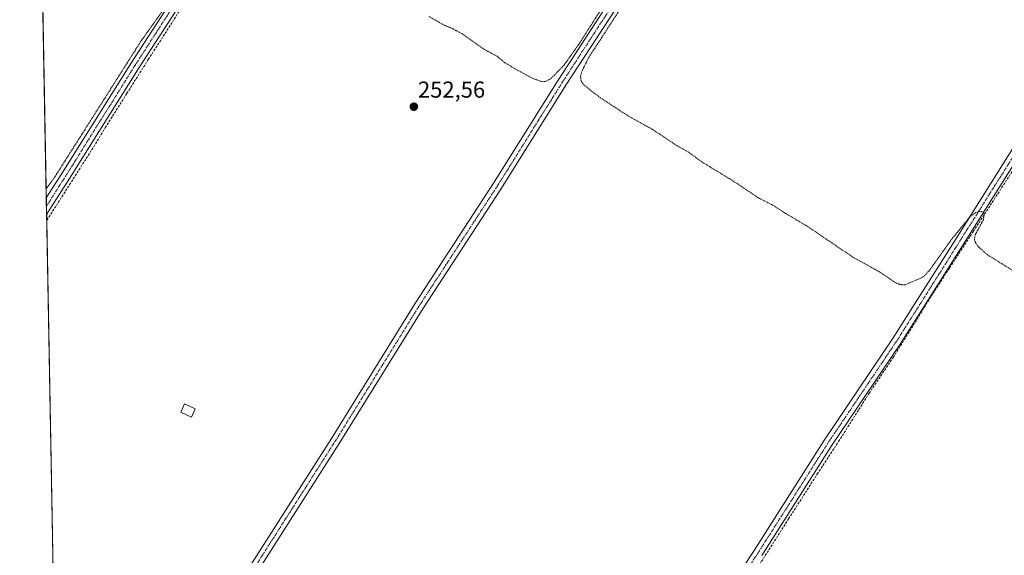
# Model space of a CAD drawing. Units: metres. Extents: x 629524 to 632986, y 4641713 to 4644091.
# Drawn here: x 629530 to 629957, y 4643239 to 4643472 of the extents above; entities that cross this region are included whole.
import ezdxf
from ezdxf.enums import TextEntityAlignment as Align

# ---------------------------------------------------------------- set-up
doc = ezdxf.new("R2010")
doc.units = ezdxf.units.M
doc.header["$MEASUREMENT"] = 0
for name, pattern in [('TRAZO_Y_PUNTO', [1, 0.5, -0.25, 0, -0.25]), ('TRAZOS', [0.75, 0.5, -0.25]), ('TRAZOSX2', [1.5, 1, -0.5])]:
    doc.linetypes.add(name, pattern=pattern)
for name, color, linetype, lineweight in [('Camino', 19, 'Continuous', 0), ('Camino Cxs', 19, 'Continuous', 0), ('Camino eje', 39, 'TRAZO_Y_PUNTO', 13), ('Carátula', 7, 'Continuous', 5), ('Comarca CxS', 133, 'Continuous', 0), ('Comunidad Autónoma CxS', 142, 'Continuous', 0), ('Corriente artificial lineal', 5, 'TRAZOSX2', 13), ('Cultivos herbáceos CxS', 92, 'Continuous', 0), ('Curva de nivel auxiliar', 36, 'TRAZOS', 0), ('Edificación ligera', 1, 'Continuous', 0), ('Edificación ligera Cxs', 1, 'Continuous', 0), ('Municipio CxS', 142, 'Continuous', 0), ('Pista no pavimentada', 254, 'Continuous', 13), ('Pista no pavimentada Cxs', 254, 'Continuous', 0), ('Pista pavimentada eje', 135, 'TRAZO_Y_PUNTO', 0), ('Provincia CxS', 1, 'Continuous', 0), ('Punto de cota en terreno', 7, 'Continuous', 0), ('Rótulo de punto de cota en terreno', 19, 'Continuous', 0)]:
    doc.layers.add(name, color=color, linetype=linetype, lineweight=lineweight)
doc.styles.add('Arial', font='txt', dxfattribs={"height": 0.2})

# ---------------------------------------------------------------- blocks, each defined once
blk = doc.blocks.new('*U156')
at = {"layer": 'Cultivos herbáceos CxS', "color": 92, "linetype": 'Continuous', "lineweight": 0}
blk.add_polyline3d([(629552.4, 4642796.44, 256.37), (629537.7, 4643602.37, 251.59), (629603.94, 4643579.02, 251.33), (629615.26, 4643574.18, 251.37), (629623.4, 4643570.7, 251.45), (629625.78, 4643569.68, 251.6), (629629.86, 4643568.41, 251.57), (629668.47, 4643661.7, 250.79), (629671.02, 4643667.87, 250.8), (629681.41, 4643692.98, 249.89), (629591.21, 4643749.53, 249.75), (629606.24, 4643773.16, 249.31), (629549.69, 4643803.94, 250.24), (629534.46, 4643780.32, 250.78), (629529.96, 4644027.14, 249.49), (630695.86, 4644048.65, 246.88)], dxfattribs=at)
blk = doc.blocks.new('*U160')
at = {"layer": 'Comarca CxS', "color": 133, "linetype": 'Continuous', "lineweight": 0}
blk.add_polyline3d([(629572.13, 4641714.02, 262.79), (629529.96, 4644027.14, 249.49), (632717.7, 4644085.96, 238.12)], dxfattribs=at)
blk = doc.blocks.new('*U161')
at = {"layer": 'Comunidad Autónoma CxS', "color": 142, "linetype": 'Continuous', "lineweight": 0}
blk.add_polyline3d([(629572.13, 4641714.02, 262.79), (629529.96, 4644027.14, 249.49), (632717.7, 4644085.96, 238.12)], dxfattribs=at)
blk = doc.blocks.new('*U162')
at = {"layer": 'Provincia CxS', "color": 1, "linetype": 'Continuous', "lineweight": 0}
blk.add_polyline3d([(629572.13, 4641714.02, 262.79), (629529.96, 4644027.14, 249.49), (632717.7, 4644085.96, 238.12)], dxfattribs=at)
blk = doc.blocks.new('*U163')
at = {"layer": 'Municipio CxS', "color": 142, "linetype": 'Continuous', "lineweight": 0}
blk.add_polyline3d([(629572.13, 4641714.02, 262.79), (629529.96, 4644027.14, 249.49), (632717.7, 4644085.96, 238.12)], dxfattribs=at)
blk = doc.blocks.new('5PATER')
at = {"layer": 'Carátula', "linetype": 'Continuous', "lineweight": 5}
h = blk.add_hatch(color=250, dxfattribs=at)
edge = h.paths.add_edge_path()
edge.add_ellipse((0, 0.01), major_axis=(-1.33, -1.34), ratio=0.999422, start_angle=0, end_angle=360)

msp = doc.modelspace()

# ---------------------------------------------------------------- linework, layer by layer
at = {"layer": 'Camino', "color": 19, "linetype": 'Continuous', "lineweight": 0}
for points in [[(629541.5, 4643394.39, 252.83), (629548.25, 4643404.98, 252.6), (629578.42, 4643453.14, 252.59), (629600.12, 4643486.75, 252.55), (629626.31, 4643527.23, 251.94), (629663.09, 4643584.9, 251.49), (629709.31, 4643658.02, 251.54), (629709.78, 4643658.93, 251.67), (629710.1, 4643659.91, 251.77), (629710.24, 4643660.93, 251.83), (629710.21, 4643661.96, 251.86), (629710.01, 4643662.97, 251.85), (629709.65, 4643663.93, 251.82), (629709.12, 4643664.82, 251.79)], [(629717.08, 4643659.73, 251.84), (629716.47, 4643659.67, 251.8), (629715.88, 4643659.5, 251.82), (629715.33, 4643659.25, 251.84), (629714.83, 4643658.9, 251.85), (629714.39, 4643658.48, 251.85), (629714.02, 4643657.99, 251.85), (629666.46, 4643582.76, 251.68), (629629.68, 4643525.07, 252.09), (629603.48, 4643484.58, 252.65), (629581.79, 4643450.99, 252.86), (629551.64, 4643402.84, 252.99), (629541.63, 4643387.16, 253.1)], [(629833.28, 4643217.72, 253.75), (629848.73, 4643241.22, 253.49), (629879.01, 4643288.85, 253.33), (629909.06, 4643333.51, 253.29), (629935.93, 4643376.03, 252.53), (629970.44, 4643430.87, 252.15), (629987.55, 4643456.86, 252.13), (629991.56, 4643464.15, 252.29), (629992.66, 4643466.65, 252.37), (629993.31, 4643469.29, 252.44), (629993.51, 4643472.02, 252.47), (629993.23, 4643474.73, 252.49), (629992.49, 4643477.36, 252.51), (629991.31, 4643479.82, 252.5), (629989.73, 4643482.04, 252.46)], [(630009.01, 4643470.38, 252.58), (630007.2, 4643470.67, 252.6), (630005.37, 4643470.66, 252.6), (630003.57, 4643470.35, 252.61), (630001.84, 4643469.76, 252.61), (630000.23, 4643468.89, 252.59), (629998.78, 4643467.77, 252.52), (629997.54, 4643466.42, 252.45), (629996.53, 4643464.9, 252.41), (629990.98, 4643454.79, 252.31), (629973.8, 4643428.71, 252.24), (629939.31, 4643373.9, 252.67), (629912.41, 4643331.33, 253.34), (629882.36, 4643286.66, 253.46), (629852.09, 4643239.05, 253.69)], [(629541.63, 4643387.16, 253.1), (629541.5, 4643394.39, 252.83)]]:
    msp.add_polyline3d(points, dxfattribs=at)
at = {"layer": 'Camino Cxs', "color": 19, "linetype": 'Continuous', "lineweight": 0}
for points in [[(629603.48, 4643484.58, 252.65), (629581.79, 4643450.99, 252.86), (629551.64, 4643402.84, 252.99), (629541.63, 4643387.16, 253.1), (629541.5, 4643394.39, 252.83), (629548.25, 4643404.98, 252.6), (629578.42, 4643453.14, 252.59), (629600.12, 4643486.75, 252.55)], [(629833.28, 4643217.72, 253.75), (629848.73, 4643241.22, 253.49), (629879.01, 4643288.85, 253.33), (629909.06, 4643333.51, 253.29), (629935.93, 4643376.03, 252.53), (629970.44, 4643430.87, 252.15)], [(629973.8, 4643428.71, 252.24), (629939.31, 4643373.9, 252.67), (629912.41, 4643331.33, 253.34), (629882.36, 4643286.66, 253.46), (629852.09, 4643239.05, 253.69)]]:
    msp.add_polyline3d(points, dxfattribs=at)
at = {"layer": 'Camino eje', "color": 39, "linetype": 'TRAZO_Y_PUNTO', "lineweight": 13}
for points in [[(629715.32, 4643663.78, 252.13), (629714.78, 4643662.94, 252.1), (629664.77, 4643583.83, 251.64), (629628, 4643526.15, 252.04), (629601.8, 4643485.67, 252.62), (629580.11, 4643452.07, 252.76), (629549.94, 4643403.91, 252.82), (629541.56, 4643390.78, 253.03)], [(630001.46, 4643478.04, 252.61), (629989.27, 4643455.82, 252.22), (629972.12, 4643429.79, 252.2), (629937.62, 4643374.97, 252.64), (629910.74, 4643332.42, 253.39), (629880.68, 4643287.76, 253.46), (629850.41, 4643240.13, 253.66), (629834.96, 4643216.64, 254.07), (629802.58, 4643164.99, 254.47), (629771.25, 4643116.31, 254.84), (629744.79, 4643076.3, 254.85), (629709.66, 4643021.69, 255.29), (629699.92, 4643005.18, 255.27), (629669.44, 4642958.41, 255.44), (629652.33, 4642932.42, 255.54), (629634.65, 4642904.8, 255.65), (629618.78, 4642880.14, 255.85), (629601.31, 4642851.88, 256.14), (629573.41, 4642808.43, 256.51), (629572.05, 4642806.27, 256.47)]]:
    msp.add_polyline3d(points, dxfattribs=at)
at = {"layer": 'Corriente artificial lineal', "color": 5, "linetype": 'TRAZOSX2', "lineweight": 13}
for points in [[(629541.68, 4643384.52, 253.06), (629541.84, 4643384.78, 253.05), (629551.63, 4643400.13, 252.88), (629561.29, 4643415.34, 252.81), (629567.11, 4643424.87, 252.89), (629576.51, 4643439.82, 252.82), (629585.77, 4643454.5, 252.78), (629596.22, 4643470.77, 252.68), (629606.4, 4643486.91, 252.67), (629620.29, 4643508.74, 252.55), (629635.77, 4643533.61, 251.82), (629648.87, 4643552.93, 251.65), (629661.7, 4643572.51, 251.67), (629682.74, 4643605.98, 251.49), (629690.54, 4643618.28, 251.47), (629699.54, 4643632.96, 251.43), (629711.71, 4643651.62, 251.52), (629715.37, 4643657.11, 251.73)], [(629850.33, 4643233.93, 253.49), (629863.69, 4643254.96, 253.39), (629876.13, 4643274.41, 253.46), (629885.39, 4643288.56, 253.42), (629898.62, 4643309.47, 253.26), (629909.07, 4643325.08, 253.26), (629917.8, 4643339.1, 253.33), (629925.6, 4643351.67, 253.15), (629933.54, 4643363.97, 252.85), (629943.86, 4643379.85, 252.39), (629958.54, 4643402.47, 252.29), (629972.96, 4643424.96, 252.25), (629988.44, 4643449.03, 252.12), (630000.22, 4643467.16, 252.48), (630000.87, 4643468.15, 252.57)]]:
    msp.add_polyline3d(points, dxfattribs=at)
at = {"layer": 'Cultivos herbáceos CxS', "color": 92, "linetype": 'Continuous', "lineweight": 0}
msp.add_polyline3d([(629552.4, 4642796.44, 256.37), (629551.88, 4642824.79, 256.11), (629551.83, 4642827.63, 256.17), (629551.78, 4642830.47, 255.83), (629546.93, 4643096.31, 254.82), (629546.86, 4643099.95, 254.73), (629546.8, 4643103.58, 254.67), (629541.68, 4643384.52, 253.06), (629541.63, 4643387.16, 253.1), (629541.56, 4643390.78, 253.03), (629541.49, 4643394.39, 252.83), (629537.7, 4643602.37, 251.59)], dxfattribs=at)
at = {"layer": 'Curva de nivel auxiliar', "color": 36, "linetype": 'TRAZOS', "lineweight": 0}
for points in [[(629964.47, 4643360.66, 252.5), (629950.03, 4643369.6, 252.5), (629946.18, 4643373.03, 252.5), (629945.02, 4643374.5, 252.5), (629944.33, 4643376.07, 252.5), (629944.7, 4643378.44, 252.5), (629948.27, 4643384.93, 252.5), (629948.52, 4643387.09, 252.5), (629948.29, 4643387.94, 252.5), (629947.68, 4643388.44, 252.5), (629946.67, 4643388.51, 252.5), (629944.9, 4643388.05, 252.5), (629942.26, 4643386.03, 252.5), (629935.02, 4643377.11, 252.5), (629924.85, 4643362.98, 252.5), (629922.62, 4643360.45, 252.5), (629921.08, 4643359.5, 252.5), (629914.34, 4643356.67, 252.5), (629913.2, 4643356.54, 252.5), (629911.49, 4643356.9, 252.5), (629909.27, 4643358, 252.5), (629903.76, 4643361.87, 252.5), (629891.58, 4643368.64, 252.5), (629871.34, 4643382.34, 252.5), (629861.89, 4643387.88, 252.5), (629857.68, 4643390.72, 252.5), (629850.5, 4643394.44, 252.5), (629839.68, 4643401.7, 252.5), (629826.56, 4643409.67, 252.5), (629819.85, 4643414.46, 252.5), (629814.62, 4643417.42, 252.5), (629804.91, 4643423.93, 252.5), (629794.17, 4643429.89, 252.5), (629781.97, 4643437.88, 252.5), (629774.92, 4643443.28, 252.5), (629773.6, 4643445.23, 252.5), (629773.35, 4643447.41, 252.5), (629774.17, 4643449.88, 252.5), (629776.96, 4643455.42, 252.5), (629820.1, 4643521.84, 252.5)], [(629798.04, 4643501.06, 252.5), (629773.06, 4643461.75, 252.5), (629766.27, 4643452.09, 252.5), (629760.41, 4643446.11, 252.5), (629758.09, 4643444.91, 252.5), (629755.95, 4643445.04, 252.5), (629752.19, 4643446.5, 252.5), (629743.69, 4643451.18, 252.5), (629740.35, 4643453.23, 252.5), (629737.15, 4643455.88, 252.5), (629730.76, 4643459.37, 252.5), (629721.86, 4643465.75, 252.5), (629717.94, 4643467.85, 252.5), (629714.33, 4643469.36, 252.5), (629707.69, 4643473.15, 252.5)], [(629592.15, 4643475.77, 252.5), (629582.56, 4643462.4, 252.5), (629544.82, 4643402.87, 252.5), (629541.79, 4643398.84, 252.5), (629541.42, 4643398.35, 252.5)]]:
    msp.add_polyline3d(points, dxfattribs=at)
at = {"layer": 'Edificación ligera', "color": 1, "linetype": 'Continuous', "lineweight": 0}
msp.add_polyline3d([(629606.17, 4643302.78, 253.96), (629604.55, 4643299.17, 253.79), (629599.87, 4643301.28, 253.68), (629601.48, 4643304.88, 254.1), (629606.17, 4643302.78, 253.96)], dxfattribs=at)
at = {"layer": 'Edificación ligera Cxs', "color": 1, "linetype": 'Continuous', "lineweight": 0}
msp.add_polyline3d([(629606.17, 4643302.78, 253.96), (629604.55, 4643299.17, 253.79), (629599.87, 4643301.28, 253.68), (629601.48, 4643304.88, 254.1), (629606.17, 4643302.78, 253.96)], close=True, dxfattribs=at)
at = {"layer": 'Pista no pavimentada', "color": 254, "linetype": 'Continuous', "lineweight": 13}
for points in [[(629546.8, 4643103.58, 254.67), (629562.2, 4643127.91, 254.3), (629598.31, 4643184.66, 254.04), (629633.64, 4643240.22, 253.73), (629665.25, 4643289.82, 253.18), (629701.5, 4643348.31, 252.85), (629735.64, 4643400.7, 252.89), (629763.68, 4643445.54, 252.68), (629788.02, 4643482.98, 252.2), (629815.8, 4643527.16, 252.22), (629833.65, 4643555.06, 252.15), (629840.99, 4643567.38, 252.32), (629841.65, 4643568.72, 252.38), (629842.09, 4643570.15, 252.38), (629842.3, 4643571.63, 252.37), (629842.27, 4643573.12, 252.35), (629842.01, 4643574.59, 252.33), (629841.52, 4643576.01, 252.31), (629840.81, 4643577.32, 252.23)], [(629855.94, 4643565.3, 252.56), (629854.3, 4643565.97, 252.57), (629852.58, 4643566.37, 252.58), (629850.81, 4643566.47, 252.58), (629849.06, 4643566.27, 252.58), (629847.36, 4643565.78, 252.57), (629845.76, 4643565.02, 252.55), (629844.32, 4643564, 252.56), (629843.07, 4643562.76, 252.57), (629842.04, 4643561.32, 252.58), (629837.05, 4643552.95, 252.59), (629819.18, 4643525.02, 252.65), (629791.39, 4643480.83, 252.54), (629767.05, 4643443.39, 252.93), (629739.01, 4643398.54, 253.1), (629704.88, 4643346.16, 253.11), (629668.64, 4643287.7, 253.35), (629637.01, 4643238.08, 253.91), (629601.69, 4643182.51, 254.31), (629565.58, 4643125.76, 254.4), (629546.93, 4643096.31, 254.82)]]:
    msp.add_polyline3d(points, dxfattribs=at)
at = {"layer": 'Pista no pavimentada Cxs', "color": 254, "linetype": 'Continuous', "lineweight": 0}
for points in [[(629598.31, 4643184.66, 254.04), (629633.64, 4643240.22, 253.73), (629665.25, 4643289.82, 253.18), (629701.5, 4643348.31, 252.85), (629735.64, 4643400.7, 252.89), (629763.68, 4643445.54, 252.68), (629788.02, 4643482.98, 252.2)], [(629791.39, 4643480.83, 252.54), (629767.05, 4643443.39, 252.93), (629739.01, 4643398.54, 253.1), (629704.88, 4643346.16, 253.11), (629668.64, 4643287.7, 253.35), (629637.01, 4643238.08, 253.91)]]:
    msp.add_polyline3d(points, dxfattribs=at)
at = {"layer": 'Pista pavimentada eje', "color": 135, "linetype": 'TRAZO_Y_PUNTO', "lineweight": 0}
msp.add_polyline3d([(629847.5, 4643574.39, 252.5), (629835.35, 4643554, 252.45), (629817.49, 4643526.09, 252.5), (629789.71, 4643481.91, 252.47), (629765.37, 4643444.47, 252.85), (629737.32, 4643399.62, 253.03), (629703.19, 4643347.23, 253), (629666.94, 4643288.76, 253.44), (629635.32, 4643239.15, 253.81), (629600, 4643183.59, 254.22), (629563.89, 4643126.83, 254.42), (629546.86, 4643099.95, 254.73)], dxfattribs=at)

# ---------------------------------------------------------------- block references
at = {"layer": 'Comarca CxS', "color": 133, "linetype": 'Continuous', "lineweight": 0}
msp.add_blockref('*U160', (0, 0), dxfattribs=at)
at = {"layer": 'Comunidad Autónoma CxS', "color": 142, "linetype": 'Continuous', "lineweight": 0}
msp.add_blockref('*U161', (0, 0), dxfattribs=at)
at = {"layer": 'Cultivos herbáceos CxS', "color": 92, "linetype": 'Continuous', "lineweight": 0}
msp.add_blockref('*U156', (0, 0), dxfattribs=at)
at = {"layer": 'Municipio CxS', "color": 142, "linetype": 'Continuous', "lineweight": 0}
msp.add_blockref('*U163', (0, 0), dxfattribs=at)
at = {"layer": 'Provincia CxS', "color": 1, "linetype": 'Continuous', "lineweight": 0}
msp.add_blockref('*U162', (0, 0), dxfattribs=at)
at = {"layer": 'Punto de cota en terreno', "linetype": 'Continuous', "lineweight": 0}
msp.add_blockref('5PATER', (629701.05, 4643433.98, 252.56), dxfattribs=at)

# ---------------------------------------------------------------- texts
at = {"layer": 'Rótulo de punto de cota en terreno', "color": 19, "linetype": 'Continuous', "lineweight": 0, "style": 'Arial'}
msp.add_text('252,56', height=7, dxfattribs=at).set_placement((629702.81, 4643435.74), align=Align.BOTTOM_LEFT)

doc.saveas('drawing.dxf')
